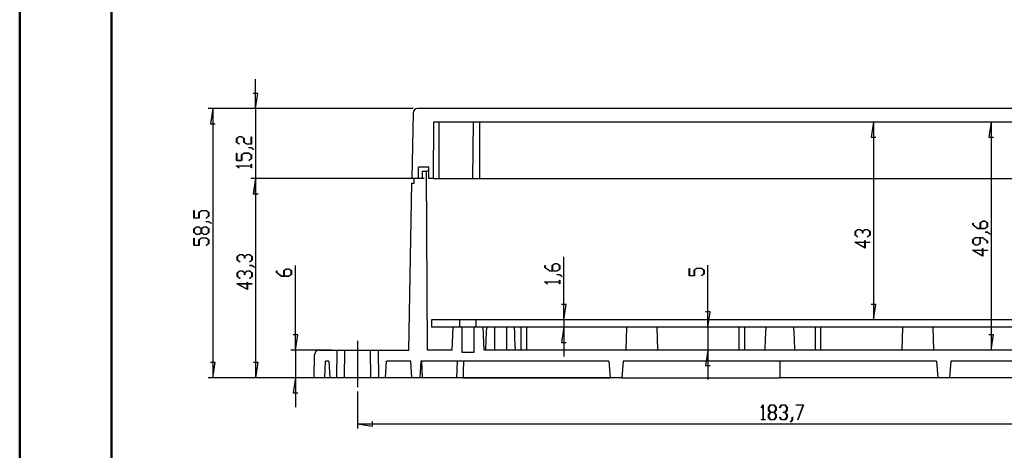
# Model space of a CAD drawing. Units: millimetres. Extents: x 0 to 841, y 0 to 594.
# Drawn here: x 0 to 268, y 273 to 390 of the extents above; entities that cross this region are included whole.
import ezdxf

# ---------------------------------------------------------------- set-up
doc = ezdxf.new("R2010")
doc.units = ezdxf.units.MM
doc.layers.add('LAYER_1', color=179, linetype='Continuous')
doc.layers.add('SLD-0', color=179, linetype='Continuous')

msp = doc.modelspace()

# ---------------------------------------------------------------- linework, layer by layer
at = {"color": 7, "linetype": 'Continuous', "lineweight": 50}
for p, q in [((0.08, 0.04), (0.08, 594.04)), ((25.08, 10.04), (25.08, 584.04))]:
    msp.add_line(p, q, dxfattribs=at)
at = {"layer": 'LAYER_1'}
for p, q in [((64.14, 366.17), (64.14, 374.11)), ((64.78, 370.3), (63.51, 370.3)), ((64.14, 366.17), (64.78, 370.3)), ((107.01, 366.17), (51.33, 366.17)), ((52.58, 366.17), (51.94, 362.04)), ((52.58, 366.17), (52.58, 293.04)), ((107.01, 366.17), (62.89, 366.17)), ((64.14, 366.17), (64.14, 347.17)), ((51.94, 362.04), (53.21, 362.04)), ((232.2, 362.54), (231.57, 358.42)), ((232.2, 362.54), (232.2, 308.79)), ((264.16, 362.54), (263.53, 358.42)), ((264.16, 362.54), (264.16, 300.54)), ((59.02, 358.02), (59.71, 358.54)), ((59.02, 357.01), (59.02, 358.02)), ((59.7, 356.5), (59.02, 357.01)), ((59.75, 358.47), (59.11, 358)), ((59.11, 358), (59.11, 357.03)), ((59.11, 357.03), (59.76, 356.55)), ((59.76, 356.55), (59.7, 356.5)), ((59.71, 358.54), (60.41, 358.54)), ((60.37, 358.47), (59.75, 358.47)), ((61.01, 358), (60.37, 358.47)), ((60.41, 358.54), (61.1, 358.02)), ((61.01, 357.01), (61.01, 358)), ((61.7, 356.49), (61.01, 357.01)), ((61.1, 358.02), (61.1, 357.03)), ((61.1, 357.03), (61.73, 356.56)), ((63.08, 356.49), (61.7, 356.49)), ((61.73, 356.56), (62.99, 356.56)), ((62.99, 356.56), (62.99, 358.5)), ((62.99, 358.5), (63.08, 358.5)), ((63.08, 358.5), (63.08, 356.49)), ((231.57, 358.42), (232.84, 358.42)), ((263.53, 358.42), (264.8, 358.42)), ((59.02, 352.02), (59.02, 354.04)), ((59.02, 354.04), (59.11, 354.04)), ((59.11, 354.04), (59.11, 352.09)), ((60.35, 353.56), (61.03, 354.07)), ((60.35, 352.09), (60.35, 353.56)), ((61.07, 354.01), (60.43, 353.53)), ((60.43, 353.53), (60.43, 352.02)), ((61.03, 354.07), (62.39, 354.07)), ((62.36, 354.01), (61.07, 354.01)), ((62.99, 353.53), (62.36, 354.01)), ((62.37, 355.5), (62.37, 355.56)), ((62.37, 355.56), (63.05, 355.56)), ((63.02, 355.5), (62.37, 355.5)), ((62.39, 354.07), (63.08, 353.56)), ((62.99, 352.56), (62.99, 353.53)), ((63.66, 355.01), (63.02, 355.5)), ((63.05, 355.56), (63.73, 355.06)), ((63.08, 353.56), (63.08, 352.54)), ((63.73, 355.06), (63.66, 355.01)), ((60.43, 352.02), (59.02, 352.02)), ((59.11, 352.09), (60.35, 352.09)), ((62.34, 352.08), (62.99, 352.56)), ((62.41, 352.03), (62.34, 352.08)), ((63.08, 352.54), (62.41, 352.03)), ((62.99, 350.6), (62.99, 351.06)), ((62.99, 351.06), (63.08, 351.06)), ((63.08, 351.06), (63.08, 350.07)), ((59.02, 350.55), (59.02, 350.6)), ((59.02, 350.6), (62.99, 350.6)), ((59.7, 350.05), (59.02, 350.55)), ((62.99, 350.54), (59.17, 350.54)), ((59.17, 350.54), (59.76, 350.1)), ((59.76, 350.1), (59.7, 350.05)), ((62.99, 350.07), (62.99, 350.54)), ((63.08, 350.07), (62.99, 350.07)), ((110.02, 347.17), (62.89, 347.17)), ((110.02, 347.17), (63.01, 347.17)), ((64.14, 347.17), (63.51, 343.04)), ((64.26, 347.17), (63.63, 343.04)), ((64.14, 347.17), (64.14, 339.23)), ((64.26, 293.04), (64.26, 347.17)), ((63.51, 343.04), (64.78, 343.04)), ((63.63, 343.04), (64.9, 343.04)), ((47.46, 336.43), (47.46, 338.45)), ((47.46, 338.45), (47.55, 338.45)), ((47.55, 338.45), (47.55, 336.5)), ((48.79, 337.97), (49.47, 338.48)), ((48.79, 336.5), (48.79, 337.97)), ((49.51, 338.42), (48.87, 337.94)), ((48.87, 337.94), (48.87, 336.43)), ((49.47, 338.48), (50.83, 338.48)), ((50.8, 338.42), (49.51, 338.42)), ((51.43, 337.94), (50.8, 338.42)), ((50.83, 338.48), (51.52, 337.97)), ((51.43, 336.97), (51.43, 337.94)), ((51.52, 337.97), (51.52, 336.95)), ((48.87, 336.43), (47.46, 336.43)), ((47.55, 336.5), (48.79, 336.5)), ((50.78, 336.49), (51.43, 336.97)), ((50.85, 336.44), (50.78, 336.49)), ((50.81, 335.44), (50.81, 335.51)), ((50.81, 335.51), (51.49, 335.51)), ((51.46, 335.44), (50.81, 335.44)), ((51.52, 336.95), (50.85, 336.44)), ((52.1, 334.95), (51.46, 335.44)), ((51.49, 335.51), (52.17, 335)), ((52.17, 335), (52.1, 334.95)), ((259.13, 334.57), (259.13, 335.08)), ((259.13, 335.08), (259.22, 335.08)), ((260.48, 333.56), (259.13, 334.57)), ((259.22, 335.08), (259.22, 334.59)), ((259.22, 334.59), (260.52, 333.62)), ((261.12, 335.09), (261.8, 335.61)), ((261.12, 333.62), (261.12, 335.09)), ((261.84, 335.54), (261.21, 335.06)), ((261.21, 335.06), (261.21, 333.62)), ((261.8, 335.61), (262.5, 335.61)), ((262.47, 335.54), (261.84, 335.54)), ((263.1, 335.06), (262.47, 335.54)), ((262.5, 335.61), (263.18, 335.09)), ((263.1, 334.1), (263.1, 335.06)), ((263.18, 335.09), (263.18, 334.07)), ((47.46, 333.5), (48.15, 334.02)), ((47.46, 332.48), (47.46, 333.5)), ((48.15, 331.97), (47.46, 332.48)), ((48.19, 333.95), (47.55, 333.47)), ((47.55, 333.47), (47.55, 332.51)), ((47.55, 332.51), (48.19, 332.03)), ((48.15, 334.02), (48.85, 334.02)), ((48.85, 331.97), (48.15, 331.97)), ((48.81, 333.95), (48.19, 333.95)), ((48.19, 332.03), (48.81, 332.03)), ((49.45, 333.47), (48.81, 333.95)), ((48.81, 332.03), (49.45, 332.51)), ((48.85, 334.02), (49.49, 333.53)), ((49.49, 332.45), (48.85, 331.97)), ((49.45, 332.51), (49.45, 333.47)), ((49.49, 333.53), (50.14, 334.02)), ((50.14, 331.97), (49.49, 332.45)), ((50.17, 333.95), (49.54, 333.47)), ((49.54, 333.47), (49.54, 332.51)), ((49.54, 332.51), (50.17, 332.03)), ((50.14, 334.02), (50.83, 334.02)), ((50.83, 331.97), (50.14, 331.97)), ((50.8, 333.95), (50.17, 333.95)), ((50.17, 332.03), (50.8, 332.03)), ((51.43, 333.47), (50.8, 333.95)), ((50.8, 332.03), (51.43, 332.51)), ((50.83, 334.02), (51.52, 333.5)), ((51.52, 332.48), (50.83, 331.97)), ((51.43, 332.51), (51.43, 333.47)), ((51.52, 333.5), (51.52, 332.48)), ((227.17, 332.82), (227.86, 333.34)), ((227.17, 331.81), (227.17, 332.82)), ((227.89, 333.27), (227.26, 332.8)), ((227.26, 332.8), (227.26, 331.83)), ((227.86, 333.34), (228.56, 333.34)), ((228.52, 333.27), (227.89, 333.27)), ((229.16, 332.8), (228.52, 333.27)), ((228.56, 333.34), (229.2, 332.86)), ((229.16, 332.31), (229.16, 332.8)), ((229.24, 332.31), (229.16, 332.31)), ((229.2, 332.86), (229.84, 333.34)), ((229.88, 333.27), (229.24, 332.8)), ((229.24, 332.8), (229.24, 332.31)), ((229.84, 333.34), (230.54, 333.34)), ((230.51, 333.27), (229.88, 333.27)), ((231.14, 332.8), (230.51, 333.27)), ((230.54, 333.34), (231.23, 332.82)), ((231.14, 331.83), (231.14, 332.8)), ((231.23, 332.82), (231.23, 331.81)), ((262.5, 333.56), (260.48, 333.56)), ((260.52, 333.62), (261.12, 333.62)), ((261.21, 333.62), (262.47, 333.62)), ((262.47, 333.62), (263.1, 334.1)), ((262.48, 332.57), (262.48, 332.63)), ((262.48, 332.63), (263.16, 332.63)), ((263.13, 332.57), (262.48, 332.57)), ((263.18, 334.07), (262.5, 333.56)), ((263.77, 332.08), (263.13, 332.57)), ((263.16, 332.63), (263.84, 332.13)), ((263.84, 332.13), (263.77, 332.08)), ((47.46, 328.99), (47.46, 331.01)), ((47.46, 331.01), (47.55, 331.01)), ((47.55, 331.01), (47.55, 329.06)), ((48.79, 330.52), (49.47, 331.04)), ((48.79, 329.06), (48.79, 330.52)), ((49.51, 330.97), (48.87, 330.5)), ((48.87, 330.5), (48.87, 328.99)), ((49.47, 331.04), (50.83, 331.04)), ((50.8, 330.97), (49.51, 330.97)), ((50.78, 329.05), (51.43, 329.53)), ((51.43, 330.5), (50.8, 330.97)), ((50.83, 331.04), (51.52, 330.52)), ((51.52, 329.51), (50.85, 329)), ((51.43, 329.53), (51.43, 330.5)), ((51.52, 330.52), (51.52, 329.51)), ((229.91, 328.28), (227.09, 329.87)), ((227.09, 329.87), (229.82, 329.87)), ((227.85, 331.3), (227.17, 331.81)), ((227.26, 331.83), (227.91, 331.35)), ((229.82, 329.8), (227.35, 329.8)), ((227.35, 329.8), (229.82, 328.41)), ((227.91, 331.35), (227.85, 331.3)), ((229.82, 329.87), (229.82, 330.33)), ((229.82, 330.33), (229.91, 330.33)), ((229.82, 328.41), (229.82, 329.8)), ((229.91, 330.33), (229.91, 329.87)), ((229.91, 329.87), (231.19, 329.87)), ((231.19, 329.8), (229.91, 329.8)), ((229.91, 329.8), (229.91, 328.28)), ((230.49, 331.35), (231.14, 331.83)), ((230.56, 331.3), (230.49, 331.35)), ((231.23, 331.81), (230.56, 331.3)), ((231.19, 329.87), (231.19, 329.8)), ((259.13, 330.63), (259.82, 331.14)), ((259.13, 329.61), (259.13, 330.63)), ((259.82, 329.09), (259.13, 329.61)), ((259.86, 331.08), (259.22, 330.6)), ((259.22, 330.6), (259.22, 329.63)), ((259.22, 329.63), (259.86, 329.16)), ((259.82, 331.14), (261.84, 331.14)), ((261.12, 331.08), (259.86, 331.08)), ((260.48, 329.16), (261.12, 329.63)), ((261.2, 329.61), (260.52, 329.09)), ((261.12, 329.63), (261.12, 331.08)), ((261.8, 331.08), (261.2, 331.08)), ((261.2, 331.08), (261.2, 329.61)), ((263.1, 330.11), (261.8, 331.08)), ((261.84, 331.14), (263.18, 330.13)), ((263.1, 329.62), (263.1, 330.11)), ((263.18, 329.62), (263.1, 329.62)), ((263.18, 330.13), (263.18, 329.62)), ((48.87, 328.99), (47.46, 328.99)), ((47.55, 329.06), (48.79, 329.06)), ((50.85, 329), (50.78, 329.05)), ((59.23, 326.02), (59.92, 326.54)), ((59.92, 326.54), (60.62, 326.54)), ((60.62, 326.54), (61.26, 326.06)), ((61.26, 326.06), (61.9, 326.54)), ((61.9, 326.54), (62.6, 326.54)), ((62.6, 326.54), (63.28, 326.02)), ((261.86, 326.08), (259.05, 327.67)), ((259.05, 327.67), (261.78, 327.67)), ((261.78, 327.6), (259.31, 327.6)), ((259.31, 327.6), (261.78, 326.21)), ((260.52, 329.09), (259.82, 329.09)), ((259.86, 329.16), (260.48, 329.16)), ((261.78, 327.67), (261.78, 328.13)), ((261.78, 328.13), (261.86, 328.13)), ((261.78, 326.21), (261.78, 327.6)), ((261.86, 328.13), (261.86, 327.67)), ((261.86, 327.67), (263.15, 327.67)), ((263.15, 327.6), (261.86, 327.6)), ((261.86, 327.6), (261.86, 326.08)), ((263.15, 327.67), (263.15, 327.6)), ((59.23, 325.01), (59.23, 326.02)), ((59.9, 324.5), (59.23, 325.01)), ((59.95, 326.47), (59.32, 326)), ((59.32, 326), (59.32, 325.03)), ((59.32, 325.03), (59.97, 324.55)), ((59.97, 324.55), (59.9, 324.5)), ((60.58, 326.47), (59.95, 326.47)), ((61.22, 326), (60.58, 326.47)), ((61.22, 325.52), (61.22, 326)), ((61.3, 325.52), (61.22, 325.52)), ((61.94, 326.47), (61.3, 326)), ((61.3, 326), (61.3, 325.52)), ((62.57, 326.47), (61.94, 326.47)), ((62.55, 324.55), (63.2, 325.03)), ((62.61, 324.5), (62.55, 324.55)), ((63.2, 326), (62.57, 326.47)), ((63.28, 325.01), (62.61, 324.5)), ((63.2, 325.03), (63.2, 326)), ((63.28, 326.02), (63.28, 325.01)), ((144.84, 323.54), (145.53, 324.05)), ((145.56, 323.99), (144.93, 323.51)), ((145.53, 324.05), (146.22, 324.05)), ((146.19, 323.99), (145.56, 323.99)), ((146.82, 323.51), (146.19, 323.99)), ((146.22, 324.05), (146.91, 323.54)), ((147.97, 308.79), (147.97, 325.87)), ((59.23, 321.56), (59.92, 322.08)), ((59.23, 320.54), (59.23, 321.56)), ((59.95, 322.01), (59.32, 321.53)), ((59.32, 321.53), (59.32, 320.57)), ((59.92, 322.08), (60.62, 322.08)), ((60.58, 322.01), (59.95, 322.01)), ((61.22, 321.53), (60.58, 322.01)), ((60.62, 322.08), (61.26, 321.59)), ((61.22, 321.05), (61.22, 321.53)), ((61.26, 321.59), (61.9, 322.08)), ((61.94, 322.01), (61.3, 321.53)), ((61.3, 321.53), (61.3, 321.05)), ((61.9, 322.08), (62.6, 322.08)), ((62.57, 322.01), (61.94, 322.01)), ((63.2, 321.53), (62.57, 322.01)), ((62.58, 323.5), (62.58, 323.56)), ((62.58, 323.56), (63.26, 323.56)), ((63.22, 323.5), (62.58, 323.5)), ((62.6, 322.08), (63.28, 321.56)), ((63.2, 320.57), (63.2, 321.53)), ((63.87, 323.01), (63.22, 323.5)), ((63.26, 323.56), (63.94, 323.06)), ((63.28, 321.56), (63.28, 320.54)), ((63.94, 323.06), (63.87, 323.01)), ((69.91, 321.62), (69.91, 322.13)), ((69.91, 322.13), (70, 322.13)), ((71.26, 320.61), (69.91, 321.62)), ((70, 322.13), (70, 321.65)), ((70, 321.65), (71.29, 320.68)), ((71.89, 322.14), (72.58, 322.66)), ((71.89, 320.68), (71.89, 322.14)), ((72.61, 322.59), (71.98, 322.12)), ((71.98, 322.12), (71.98, 320.68)), ((72.58, 322.66), (73.28, 322.66)), ((73.24, 322.59), (72.61, 322.59)), ((73.88, 322.12), (73.24, 322.59)), ((73.28, 322.66), (73.96, 322.14)), ((73.88, 321.15), (73.88, 322.12)), ((73.96, 322.14), (73.96, 321.13)), ((75.03, 300.54), (75.03, 323.54)), ((142.86, 323.02), (142.86, 323.52)), ((142.86, 323.52), (142.94, 323.52)), ((144.21, 322), (142.86, 323.02)), ((142.94, 323.52), (142.94, 323.04)), ((142.94, 323.04), (144.24, 322.07)), ((146.22, 322), (144.21, 322)), ((144.24, 322.07), (144.84, 322.07)), ((144.84, 322.07), (144.84, 323.54)), ((144.93, 323.51), (144.93, 322.07)), ((144.93, 322.07), (146.19, 322.07)), ((146.19, 322.07), (146.82, 322.54)), ((146.91, 322.52), (146.22, 322)), ((146.82, 322.54), (146.82, 323.51)), ((146.91, 323.54), (146.91, 322.52)), ((182.06, 320.74), (182.06, 322.75)), ((182.06, 322.75), (182.15, 322.75)), ((182.15, 322.75), (182.15, 320.8)), ((183.38, 322.27), (184.07, 322.78)), ((183.38, 320.8), (183.38, 322.27)), ((184.1, 322.72), (183.47, 322.24)), ((183.47, 322.24), (183.47, 320.74)), ((184.07, 322.78), (185.43, 322.78)), ((185.39, 322.72), (184.1, 322.72)), ((185.38, 320.79), (186.03, 321.28)), ((186.03, 322.24), (185.39, 322.72)), ((185.43, 322.78), (186.11, 322.27)), ((186.11, 321.25), (185.44, 320.74)), ((186.03, 321.28), (186.03, 322.24)), ((186.11, 322.27), (186.11, 321.25)), ((187.18, 306.79), (187.18, 323.67)), ((61.96, 317.02), (59.14, 318.6)), ((59.14, 318.6), (61.88, 318.6)), ((59.9, 320.03), (59.23, 320.54)), ((59.32, 320.57), (59.97, 320.08)), ((61.88, 318.54), (59.41, 318.54)), ((59.41, 318.54), (61.88, 317.15)), ((59.97, 320.08), (59.9, 320.03)), ((61.3, 321.05), (61.22, 321.05)), ((61.88, 318.6), (61.88, 319.06)), ((61.88, 319.06), (61.96, 319.06)), ((61.88, 317.15), (61.88, 318.54)), ((61.96, 319.06), (61.96, 318.6)), ((61.96, 318.6), (63.24, 318.6)), ((63.24, 318.54), (61.96, 318.54)), ((61.96, 318.54), (61.96, 317.02)), ((62.55, 320.08), (63.2, 320.57)), ((62.61, 320.03), (62.55, 320.08)), ((63.28, 320.54), (62.61, 320.03)), ((63.24, 318.6), (63.24, 318.54)), ((73.28, 320.61), (71.26, 320.61)), ((71.29, 320.68), (71.89, 320.68)), ((71.98, 320.68), (73.24, 320.68)), ((73.24, 320.68), (73.88, 321.15)), ((73.96, 321.13), (73.28, 320.61)), ((142.86, 319.04), (142.86, 319.09)), ((142.86, 319.09), (146.82, 319.09)), ((143.53, 318.54), (142.86, 319.04)), ((146.82, 319.03), (143.01, 319.03)), ((143.01, 319.03), (143.59, 318.59)), ((143.59, 318.59), (143.53, 318.54)), ((146.21, 321.01), (146.21, 321.08)), ((146.21, 321.08), (146.88, 321.08)), ((146.85, 321.01), (146.21, 321.01)), ((146.82, 319.09), (146.82, 319.55)), ((146.82, 319.55), (146.91, 319.55)), ((146.82, 318.56), (146.82, 319.03)), ((146.91, 318.56), (146.82, 318.56)), ((147.49, 320.52), (146.85, 321.01)), ((146.88, 321.08), (147.56, 320.57)), ((146.91, 319.55), (146.91, 318.56)), ((147.56, 320.57), (147.49, 320.52)), ((183.47, 320.74), (182.06, 320.74)), ((182.15, 320.8), (183.38, 320.8)), ((185.44, 320.74), (185.38, 320.79)), ((148.61, 312.92), (147.34, 312.92)), ((147.97, 308.79), (148.61, 312.92)), ((187.81, 310.92), (186.54, 310.92)), ((187.18, 306.79), (187.81, 310.92)), ((232.84, 312.92), (231.57, 312.92)), ((232.2, 308.79), (232.84, 312.92)), ((147.97, 308.79), (147.97, 306.79)), ((147.97, 306.79), (147.34, 302.67)), ((147.97, 306.79), (147.97, 298.86)), ((187.18, 306.79), (187.18, 300.54)), ((75.66, 304.67), (74.39, 304.67)), ((75.03, 300.54), (75.66, 304.67)), ((91.89, 303.04), (91.89, 290.54)), ((147.34, 302.67), (148.61, 302.67)), ((264.8, 304.67), (263.53, 304.67)), ((264.16, 300.54), (264.8, 304.67)), ((85.02, 300.54), (73.78, 300.54)), ((75.03, 300.54), (75.03, 293.04)), ((187.18, 300.54), (186.54, 296.42)), ((187.18, 300.54), (187.18, 292.61)), ((53.21, 297.17), (51.94, 297.17)), ((52.58, 293.04), (53.21, 297.17)), ((64.9, 297.17), (63.63, 297.17)), ((64.26, 293.04), (64.9, 297.17)), ((186.54, 296.42), (187.81, 296.42)), ((162.52, 293.04), (51.33, 293.04)), ((119.36, 293.04), (63.01, 293.04)), ((83.12, 293.04), (73.78, 293.04)), ((75.03, 293.04), (74.39, 288.92)), ((75.03, 293.04), (75.03, 285.11)), ((91.89, 289.29), (91.89, 279.29)), ((74.39, 288.92), (75.66, 288.92)), ((201.66, 284.99), (202.17, 285.66)), ((201.71, 284.92), (201.66, 284.99)), ((202.15, 285.51), (201.71, 284.92)), ((202.15, 281.69), (202.15, 285.51)), ((202.17, 285.66), (202.22, 285.66)), ((202.22, 285.66), (202.22, 281.69)), ((203.64, 284.97), (204.16, 285.66)), ((203.64, 284.28), (203.64, 284.97)), ((204.12, 283.63), (203.64, 284.28)), ((204.18, 285.57), (203.71, 284.94)), ((203.71, 284.94), (203.71, 284.31)), ((203.71, 284.31), (204.18, 283.68)), ((204.16, 285.66), (205.17, 285.66)), ((205.15, 285.57), (204.18, 285.57)), ((205.62, 284.94), (205.15, 285.57)), ((205.15, 283.68), (205.62, 284.31)), ((205.17, 285.66), (205.69, 284.97)), ((205.69, 284.28), (205.21, 283.63)), ((205.62, 284.31), (205.62, 284.94)), ((205.69, 284.97), (205.69, 284.28)), ((206.63, 284.99), (207.13, 285.66)), ((206.67, 284.92), (206.63, 284.99)), ((207.16, 285.57), (206.67, 284.92)), ((207.13, 285.66), (208.15, 285.66)), ((208.12, 285.57), (207.16, 285.57)), ((208.6, 284.94), (208.12, 285.57)), ((208.12, 283.68), (208.6, 284.31)), ((208.15, 285.66), (208.67, 284.97)), ((208.67, 284.28), (208.18, 283.63)), ((208.6, 284.31), (208.6, 284.94)), ((208.67, 284.97), (208.67, 284.28)), ((211.12, 285.57), (211.12, 285.66)), ((211.12, 285.66), (213.15, 285.66)), ((213.05, 285.57), (211.12, 285.57)), ((211.58, 281.67), (213.05, 285.57)), ((213.15, 285.66), (211.64, 281.63)), ((96.02, 279.91), (96.02, 281.18)), ((201.69, 281.61), (201.69, 281.69)), ((201.69, 281.69), (202.15, 281.69)), ((202.68, 281.61), (201.69, 281.61)), ((202.22, 281.69), (202.68, 281.69)), ((202.68, 281.69), (202.68, 281.61)), ((203.64, 282.99), (204.12, 283.63)), ((203.64, 282.29), (203.64, 282.99)), ((204.16, 281.61), (203.64, 282.29)), ((204.18, 283.59), (203.71, 282.96)), ((203.71, 282.96), (203.71, 282.33)), ((203.71, 282.33), (204.18, 281.69)), ((205.17, 281.61), (204.16, 281.61)), ((204.18, 283.68), (205.15, 283.68)), ((205.15, 283.59), (204.18, 283.59)), ((204.18, 281.69), (205.15, 281.69)), ((205.62, 282.96), (205.15, 283.59)), ((205.15, 281.69), (205.62, 282.33)), ((205.69, 282.29), (205.17, 281.61)), ((205.21, 283.63), (205.69, 282.99)), ((205.62, 282.33), (205.62, 282.96)), ((205.69, 282.99), (205.69, 282.29)), ((206.63, 282.28), (206.67, 282.34)), ((207.13, 281.61), (206.63, 282.28)), ((206.67, 282.34), (207.16, 281.69)), ((208.15, 281.61), (207.13, 281.61)), ((207.16, 281.69), (208.12, 281.69)), ((207.64, 283.59), (207.64, 283.68)), ((207.64, 283.68), (208.12, 283.68)), ((208.12, 283.59), (207.64, 283.59)), ((208.6, 282.96), (208.12, 283.59)), ((208.12, 281.69), (208.6, 282.33)), ((208.67, 282.29), (208.15, 281.61)), ((208.18, 283.63), (208.67, 282.99)), ((208.6, 282.33), (208.6, 282.96)), ((208.67, 282.99), (208.67, 282.29)), ((209.6, 281.03), (210.09, 281.67)), ((210.16, 281.64), (209.65, 280.96)), ((210.09, 281.67), (210.09, 282.31)), ((210.09, 282.31), (210.16, 282.31)), ((210.16, 282.31), (210.16, 281.64)), ((211.64, 281.63), (211.58, 281.67)), ((91.89, 280.54), (96.02, 279.91)), ((91.89, 280.54), (321.52, 280.54)), ((209.65, 280.96), (209.6, 281.03))]:
    msp.add_line(p, q, dxfattribs=at)
at = {"layer": 'SLD-0'}
for p, q in [((107.01, 364.94), (106.7, 347.17)), ((305.14, 366.17), (108.26, 366.17)), ((112.52, 347.17), (112.65, 362.54)), ((112.65, 362.54), (300.76, 362.54)), ((114.05, 362.54), (114.04, 347.17)), ((123.34, 362.54), (123.2, 347.17)), ((125.08, 362.54), (125.08, 347.17)), ((111.27, 350.29), (108.52, 350.29)), ((108.52, 347.17), (108.52, 350.29)), ((109.47, 349.17), (109.45, 347.17)), ((109.47, 349.17), (110.69, 349.17)), ((110.95, 300.54), (110.69, 349.17)), ((111.27, 349.17), (110.69, 349.17)), ((111.27, 347.17), (111.27, 350.29)), ((105.89, 300.54), (106.68, 345.92)), ((106.68, 345.92), (107.33, 345.92)), ((108.52, 347.17), (106.7, 347.17)), ((107.33, 345.92), (107.33, 347.17)), ((109.45, 347.17), (107.33, 347.17)), ((112.52, 347.17), (111.27, 347.17)), ((112.52, 347.17), (114.04, 347.17)), ((114.04, 347.17), (123.2, 347.17)), ((123.2, 347.17), (125.08, 347.17)), ((125.08, 347.17), (288.33, 347.17)), ((112.02, 308.79), (112.02, 306.79)), ((119.7, 308.79), (112.02, 308.79)), ((119.7, 306.79), (119.7, 308.79)), ((124.08, 308.79), (119.7, 308.79)), ((124.08, 308.79), (124.08, 306.79)), ((289.33, 308.79), (124.08, 308.79)), ((119.7, 306.79), (112.02, 306.79)), ((117.8, 306.79), (117.58, 300.54)), ((118.83, 306.79), (117.8, 306.79)), ((118.83, 306.78), (118.83, 306.79)), ((120.39, 306.78), (118.83, 306.78)), ((124.08, 306.79), (119.7, 306.79)), ((120.39, 299.92), (120.39, 306.78)), ((123.52, 306.78), (120.39, 306.78)), ((123.52, 306.78), (123.52, 299.92)), ((125.08, 306.78), (123.52, 306.78)), ((289.33, 306.79), (124.08, 306.79)), ((125.08, 306.79), (125.08, 306.78)), ((126.11, 306.79), (125.08, 306.79)), ((126.33, 300.54), (126.11, 306.79)), ((126.88, 305.23), (126.82, 303.67)), ((126.94, 306.79), (126.88, 305.23)), ((129.14, 306.79), (129.14, 300.54)), ((132.39, 306.79), (132.39, 300.54)), ((134.65, 305.23), (134.59, 306.79)), ((134.71, 303.67), (134.65, 305.23)), ((136.33, 306.79), (136.33, 300.54)), ((137.95, 300.54), (137.95, 306.79)), ((165.05, 306.79), (164.83, 300.54)), ((173.58, 300.54), (173.36, 306.79)), ((195.52, 306.79), (195.52, 300.54)), ((197.14, 306.79), (197.14, 300.54)), ((202.82, 305.23), (202.76, 303.67)), ((202.88, 306.79), (202.82, 305.23)), ((210.59, 305.23), (210.53, 306.79)), ((210.65, 303.67), (210.59, 305.23)), ((216.27, 306.79), (216.27, 300.54)), ((217.89, 300.54), (217.89, 306.79)), ((240.05, 306.79), (239.83, 300.54)), ((248.58, 300.54), (248.36, 306.79)), ((126.82, 303.67), (126.71, 300.54)), ((134.83, 300.54), (134.71, 303.67)), ((202.76, 303.67), (202.64, 300.54)), ((210.77, 300.54), (210.65, 303.67)), ((81.5, 300.54), (86.27, 300.54)), ((86.27, 300.54), (86.2, 293.04)), ((86.27, 300.54), (88.45, 300.54)), ((88.39, 293.04), (88.45, 300.54)), ((88.45, 300.54), (95.45, 300.54)), ((95.52, 293.04), (95.45, 300.54)), ((95.45, 300.54), (97.64, 300.54)), ((97.71, 293.04), (97.64, 300.54)), ((97.64, 300.54), (105.89, 300.54)), ((117.58, 300.54), (110.95, 300.54)), ((123.52, 299.92), (120.39, 299.92)), ((287.08, 300.54), (126.33, 300.54)), ((80.14, 293.04), (80.25, 299.32)), ((83.02, 293.04), (83.25, 297.54)), ((84.13, 297.54), (83.25, 297.54)), ((84.13, 297.54), (84.37, 293.04)), ((99.54, 293.04), (99.78, 297.54)), ((106.41, 297.54), (99.78, 297.54)), ((106.64, 293.04), (106.41, 297.54)), ((109.13, 297.54), (108.89, 293.04)), ((160.26, 297.54), (109.13, 297.54)), ((109.28, 297.54), (109.52, 293.04)), ((118.89, 293.04), (119.13, 297.54)), ((120.7, 297.54), (120.69, 296.98)), ((160.26, 297.54), (160.59, 293.04)), ((164.1, 297.54), (163.77, 293.04)), ((249.31, 297.54), (164.1, 297.54)), ((206.7, 297.54), (206.7, 293.04)), ((249.31, 297.54), (249.64, 293.04)), ((253.15, 297.54), (252.82, 293.04)), ((304.28, 297.54), (253.15, 297.54)), ((120.65, 294.73), (120.64, 294.17)), ((120.66, 295.29), (120.65, 294.73)), ((120.67, 295.86), (120.66, 295.29)), ((120.68, 296.42), (120.67, 295.86)), ((120.69, 296.98), (120.68, 296.42)), ((83.02, 293.04), (80.14, 293.04)), ((84.37, 293.04), (83.02, 293.04)), ((86.2, 293.04), (84.37, 293.04)), ((88.39, 293.04), (86.2, 293.04)), ((95.52, 293.04), (88.39, 293.04)), ((97.71, 293.04), (95.52, 293.04)), ((99.54, 293.04), (97.71, 293.04)), ((106.64, 293.04), (99.54, 293.04)), ((108.89, 293.04), (106.64, 293.04)), ((109.52, 293.04), (108.89, 293.04)), ((118.89, 293.04), (109.52, 293.04)), ((120.61, 293.04), (118.89, 293.04)), ((120.63, 293.61), (120.61, 293.04)), ((120.61, 293.04), (160.59, 293.04)), ((120.64, 294.17), (120.63, 293.61)), ((163.77, 293.04), (160.59, 293.04)), ((163.77, 293.04), (206.7, 293.04)), ((249.64, 293.04), (206.7, 293.04)), ((252.82, 293.04), (249.64, 293.04)), ((292.8, 293.04), (252.82, 293.04))]:
    msp.add_line(p, q, dxfattribs=at)
for centre in [(108.26, 364.92), (81.5, 299.29)]:
    msp.add_arc(centre, 1.25, 90, 179, dxfattribs=at)

doc.saveas('drawing.dxf')
